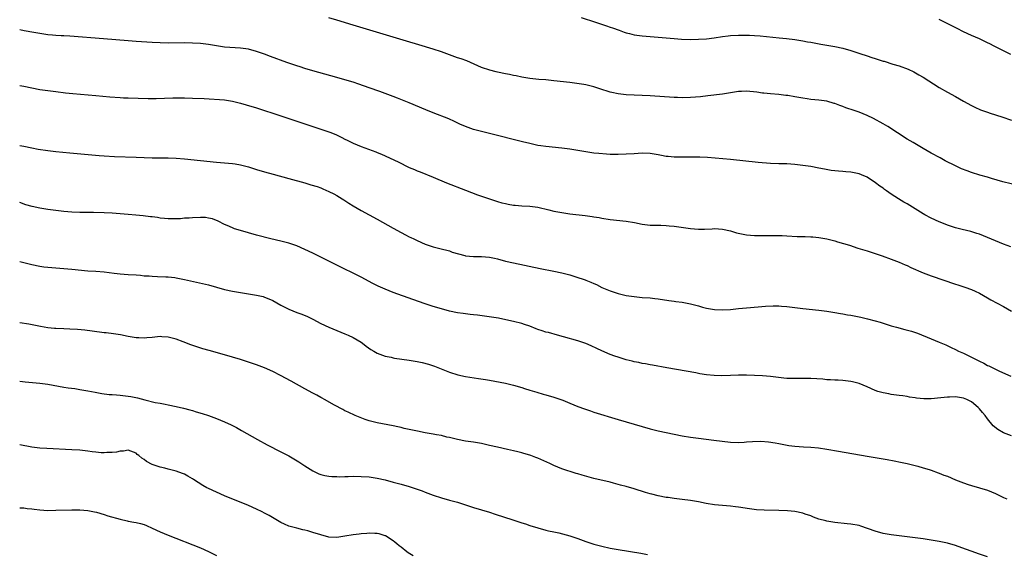
# Model space of a CAD drawing. Units: inches. Extents: x 2619000 to 2622000, y 1536000 to 1539000.
# Drawn here: x 2619000 to 2619245, y 1536244 to 1536378 of the extents above; entities that cross this region are included whole.
import ezdxf

# ---------------------------------------------------------------- set-up
doc = ezdxf.new("R2010")
doc.units = ezdxf.units.IN
doc.header["$MEASUREMENT"] = 0
doc.layers.add('LD26191536_10ft', color=133, linetype='Continuous')

msp = doc.modelspace()

# ---------------------------------------------------------------- linework, layer by layer
at = {"layer": 'LD26191536_10ft'}
for points, elevation in [([(2619249, 1536336.25), (2619244.81, 1536337.19), (2619241.97, 1536338.03), (2619241, 1536338.35), (2619239.09, 1536338.91), (2619237, 1536339.55), (2619235.93, 1536339.93), (2619234.5, 1536340.5), (2619233, 1536341.2), (2619230.47, 1536342.47), (2619229.17, 1536343.17), (2619227, 1536344.37), (2619225, 1536345.5), (2619222.46, 1536347), (2619221, 1536347.9), (2619216.15, 1536351), (2619215, 1536351.67), (2619212.59, 1536353), (2619211, 1536353.74), (2619209, 1536354.56), (2619207.81, 1536355), (2619205.71, 1536355.71), (2619205, 1536355.99), (2619204.22, 1536356.22), (2619203, 1536356.74), (2619202.79, 1536356.79), (2619201, 1536357.32), (2619199, 1536357.6), (2619197, 1536357.78), (2619196.12, 1536357.88), (2619195, 1536358.04), (2619193, 1536358.4), (2619191.27, 1536358.73), (2619191, 1536358.77), (2619190.78, 1536358.78), (2619189, 1536359.01), (2619187, 1536359.14), (2619185.32, 1536359.32), (2619185, 1536359.33), (2619183.56, 1536359.56), (2619181, 1536359.81), (2619179.75, 1536359.75), (2619179, 1536359.73), (2619175, 1536359.11), (2619171.36, 1536358.64), (2619169.55, 1536358.45), (2619167, 1536358.25), (2619165, 1536358.18), (2619163.77, 1536358.23), (2619163, 1536358.23), (2619157, 1536358.63), (2619151, 1536358.95), (2619149, 1536359.14), (2619147.46, 1536359.46), (2619147, 1536359.57), (2619144.44, 1536360.44), (2619143, 1536360.94), (2619141, 1536361.42), (2619140.48, 1536361.52), (2619138.16, 1536361.84), (2619137, 1536361.95), (2619133, 1536362.42), (2619131, 1536362.61), (2619129.25, 1536362.75), (2619127, 1536362.99), (2619125, 1536363.31), (2619123.61, 1536363.61), (2619123, 1536363.72), (2619121.97, 1536363.97), (2619121, 1536364.15), (2619119, 1536364.58), (2619118.64, 1536364.64), (2619117.05, 1536365.05), (2619115, 1536365.74), (2619111.36, 1536367.36), (2619109.9, 1536367.9), (2619109, 1536368.15), (2619108.38, 1536368.38), (2619107, 1536368.84), (2619105, 1536369.62), (2619103, 1536370.33), (2619099.37, 1536371.37), (2619096.3, 1536372.3), (2619083, 1536376.26), (2619079, 1536377.49), (2619077, 1536378.09)], 8390), ([(2619139.83, 1536378.17), (2619143.38, 1536377), (2619146.09, 1536376.09), (2619147, 1536375.8), (2619147.58, 1536375.58), (2619149.25, 1536375), (2619150.52, 1536374.52), (2619151, 1536374.37), (2619151.84, 1536374.16), (2619153, 1536373.85), (2619155, 1536373.59), (2619159, 1536373.29), (2619162.95, 1536372.95), (2619164.81, 1536372.81), (2619167, 1536372.74), (2619169, 1536372.75), (2619171, 1536372.87), (2619172.89, 1536373.11), (2619175, 1536373.44), (2619176.42, 1536373.58), (2619177, 1536373.66), (2619179, 1536373.78), (2619180.19, 1536373.81), (2619181, 1536373.8), (2619181.74, 1536373.74), (2619183, 1536373.72), (2619184.36, 1536373.64), (2619189.14, 1536373.14), (2619190.94, 1536372.94), (2619193, 1536372.68), (2619195, 1536372.37), (2619196.14, 1536372.14), (2619197, 1536372), (2619197.83, 1536371.83), (2619199.52, 1536371.52), (2619203, 1536370.94), (2619205, 1536370.53), (2619207, 1536369.98), (2619209.24, 1536369.24), (2619211, 1536368.63), (2619212.23, 1536368.23), (2619213, 1536367.96), (2619213.75, 1536367.75), (2619215, 1536367.33), (2619215.26, 1536367.26), (2619217.43, 1536366.57), (2619219, 1536366.1), (2619221.27, 1536365.27), (2619222.64, 1536364.64), (2619223.93, 1536363.93), (2619225, 1536363.28), (2619229, 1536360.74), (2619231, 1536359.58), (2619233, 1536358.46), (2619235, 1536357.34), (2619237, 1536356.25), (2619237.83, 1536355.83), (2619239.22, 1536355.21), (2619241, 1536354.57), (2619241.62, 1536354.38), (2619244.6, 1536353.4), (2619247, 1536352.58)], 8380), ([(2619246.82, 1536369), (2619245, 1536369.84), (2619242.67, 1536371), (2619241.58, 1536371.58), (2619241, 1536371.88), (2619239, 1536372.83), (2619237, 1536373.71), (2619235, 1536374.64), (2619233.43, 1536375.43), (2619229, 1536377.71)], 8370), ([(2619246.82, 1536321), (2619245, 1536321.69), (2619241, 1536323.38), (2619239, 1536324.15), (2619238.36, 1536324.36), (2619236.81, 1536324.81), (2619234.68, 1536325.32), (2619233, 1536325.77), (2619231, 1536326.45), (2619229.59, 1536327), (2619229, 1536327.26), (2619227, 1536328.2), (2619225.42, 1536329), (2619225, 1536329.24), (2619223, 1536330.46), (2619221, 1536331.73), (2619220.19, 1536332.19), (2619218.87, 1536333), (2619217, 1536334.19), (2619215.85, 1536335), (2619215.34, 1536335.34), (2619215, 1536335.61), (2619214.17, 1536336.17), (2619213.14, 1536337), (2619211, 1536338.35), (2619209.58, 1536339), (2619209, 1536339.22), (2619207, 1536339.62), (2619205.72, 1536339.72), (2619205, 1536339.8), (2619203.87, 1536339.87), (2619202.07, 1536340.07), (2619200.37, 1536340.37), (2619199, 1536340.67), (2619197, 1536341.03), (2619195, 1536341.31), (2619193, 1536341.55), (2619191, 1536341.68), (2619189, 1536341.72), (2619187, 1536341.81), (2619183.92, 1536342.08), (2619177, 1536342.77), (2619173.16, 1536343.16), (2619171.31, 1536343.31), (2619169.39, 1536343.39), (2619167.4, 1536343.4), (2619165, 1536343.37), (2619163, 1536343.39), (2619161.51, 1536343.51), (2619161, 1536343.57), (2619159.79, 1536343.79), (2619159, 1536343.94), (2619157, 1536344.27), (2619155, 1536344.34), (2619153, 1536344.23), (2619151, 1536344.1), (2619149, 1536344.01), (2619148.01, 1536344.01), (2619147, 1536344.03), (2619146.08, 1536344.08), (2619144.25, 1536344.25), (2619143, 1536344.41), (2619141, 1536344.71), (2619139, 1536345.04), (2619137, 1536345.33), (2619135, 1536345.58), (2619131, 1536346.02), (2619129.78, 1536346.22), (2619129, 1536346.32), (2619127, 1536346.75), (2619125.2, 1536347.2), (2619117, 1536349.31), (2619115, 1536349.78), (2619113, 1536350.27), (2619111, 1536350.98), (2619109.61, 1536351.61), (2619108.27, 1536352.27), (2619106.88, 1536352.89), (2619103, 1536354.39), (2619101.15, 1536355.15), (2619097, 1536356.9), (2619094.09, 1536358.09), (2619093, 1536358.47), (2619089.71, 1536359.71), (2619087, 1536360.69), (2619084.42, 1536361.58), (2619083, 1536362.05), (2619081, 1536362.67), (2619079, 1536363.26), (2619073, 1536364.9), (2619071, 1536365.5), (2619069.88, 1536365.88), (2619069, 1536366.15), (2619066.55, 1536367), (2619062.46, 1536368.46), (2619061, 1536369.03), (2619059, 1536369.75), (2619057, 1536370.28), (2619055, 1536370.56), (2619051, 1536370.83), (2619049, 1536371.1), (2619047, 1536371.46), (2619045, 1536371.72), (2619043, 1536371.81), (2619041, 1536371.83), (2619037, 1536371.81), (2619035, 1536371.84), (2619033, 1536371.93), (2619029, 1536372.18), (2619027, 1536372.33), (2619020.84, 1536372.84), (2619012.51, 1536373.49), (2619011, 1536373.58), (2619010.36, 1536373.64), (2619009, 1536373.71), (2619008.18, 1536373.82), (2619007, 1536373.9), (2619006.01, 1536374.01), (2619003.54, 1536374.46), (2619001.15, 1536374.85), (2619000, 1536375.07)], 8400), ([(2619000, 1536361.2), (2619001, 1536361.04), (2619003, 1536360.62), (2619005, 1536360.27), (2619007, 1536359.99), (2619009, 1536359.72), (2619011.44, 1536359.44), (2619013.27, 1536359.27), (2619019, 1536358.78), (2619022.41, 1536358.41), (2619025, 1536358.21), (2619025.82, 1536358.18), (2619027, 1536358.12), (2619031.99, 1536358.01), (2619033.97, 1536358.03), (2619038.16, 1536358.16), (2619041, 1536358.16), (2619043, 1536358.11), (2619045.97, 1536357.97), (2619051, 1536357.65), (2619053, 1536357.37), (2619055, 1536356.86), (2619056.41, 1536356.41), (2619059, 1536355.64), (2619061, 1536355.02), (2619063, 1536354.37), (2619071.51, 1536351.51), (2619075, 1536350.38), (2619077.5, 1536349.5), (2619078.9, 1536348.9), (2619080.25, 1536348.25), (2619081, 1536347.84), (2619081.57, 1536347.57), (2619083, 1536346.84), (2619085, 1536346.03), (2619088.7, 1536344.7), (2619089, 1536344.56), (2619090.12, 1536344.12), (2619094.22, 1536342.22), (2619097, 1536340.82), (2619098.29, 1536340.29), (2619099, 1536339.96), (2619099.71, 1536339.71), (2619103, 1536338.39), (2619106.25, 1536337), (2619111, 1536335.12), (2619114, 1536334), (2619116.95, 1536332.95), (2619119, 1536332.31), (2619120.03, 1536332.03), (2619121, 1536331.8), (2619121.67, 1536331.67), (2619123, 1536331.43), (2619123.39, 1536331.39), (2619125, 1536331.23), (2619127, 1536331.14), (2619129, 1536330.91), (2619131.75, 1536330.25), (2619133, 1536329.93), (2619135, 1536329.56), (2619137, 1536329.29), (2619140.83, 1536328.83), (2619142.58, 1536328.58), (2619143, 1536328.51), (2619144.3, 1536328.3), (2619145, 1536328.16), (2619147, 1536327.85), (2619151, 1536327.44), (2619153.1, 1536327.1), (2619155, 1536326.71), (2619157, 1536326.44), (2619159, 1536326.39), (2619159.61, 1536326.39), (2619161, 1536326.36), (2619161.7, 1536326.3), (2619163, 1536326.19), (2619167, 1536325.58), (2619169, 1536325.43), (2619170.54, 1536325.46), (2619172.46, 1536325.54), (2619173, 1536325.59), (2619175, 1536325.46), (2619177, 1536324.99), (2619178.51, 1536324.51), (2619180.15, 1536324.15), (2619181, 1536324.04), (2619181.96, 1536323.96), (2619183, 1536323.89), (2619185, 1536323.86), (2619187.88, 1536323.88), (2619189.84, 1536323.84), (2619191, 1536323.76), (2619193.64, 1536323.64), (2619195, 1536323.62), (2619195.58, 1536323.58), (2619197, 1536323.55), (2619197.49, 1536323.49), (2619199, 1536323.37), (2619201, 1536323.03), (2619203, 1536322.5), (2619203.68, 1536322.31), (2619206.59, 1536321.42), (2619208.71, 1536320.71), (2619211, 1536320.01), (2619211.79, 1536319.79), (2619213, 1536319.4), (2619213.31, 1536319.31), (2619214.8, 1536318.8), (2619217, 1536317.98), (2619219, 1536317.18), (2619220.52, 1536316.52), (2619221, 1536316.34), (2619221.9, 1536315.9), (2619225, 1536314.53), (2619227, 1536313.77), (2619233, 1536311.76), (2619233.58, 1536311.58), (2619235.33, 1536311), (2619237, 1536310.37), (2619237.95, 1536309.95), (2619239, 1536309.44), (2619241, 1536308.35), (2619241.84, 1536307.84), (2619245, 1536306.13), (2619247, 1536305.02)], 8410), ([(2619000, 1536346.32), (2619001, 1536346.09), (2619003, 1536345.69), (2619004.6, 1536345.4), (2619006.98, 1536345.02), (2619009, 1536344.79), (2619012.47, 1536344.47), (2619017.93, 1536343.93), (2619019.78, 1536343.78), (2619021, 1536343.7), (2619023.58, 1536343.58), (2619029, 1536343.4), (2619033, 1536343.23), (2619035, 1536343.18), (2619037, 1536343.18), (2619039, 1536343.14), (2619041, 1536342.99), (2619049, 1536342.12), (2619053, 1536341.77), (2619053.68, 1536341.68), (2619055, 1536341.47), (2619056.97, 1536340.97), (2619059, 1536340.31), (2619061, 1536339.71), (2619063.12, 1536339.12), (2619067, 1536338.09), (2619071, 1536336.97), (2619072.52, 1536336.52), (2619074.04, 1536336.04), (2619075, 1536335.69), (2619075.49, 1536335.49), (2619077, 1536334.84), (2619078.23, 1536334.23), (2619079, 1536333.8), (2619080.33, 1536333), (2619080.74, 1536332.74), (2619081, 1536332.55), (2619081.95, 1536331.95), (2619083, 1536331.23), (2619085, 1536330.05), (2619089, 1536327.91), (2619093, 1536325.67), (2619095, 1536324.58), (2619096.05, 1536324.05), (2619097, 1536323.55), (2619097.38, 1536323.38), (2619098.12, 1536323), (2619099, 1536322.58), (2619101, 1536321.72), (2619102.94, 1536321.06), (2619104.65, 1536320.65), (2619107, 1536320), (2619107.73, 1536319.73), (2619109.25, 1536319.25), (2619110.85, 1536318.85), (2619111, 1536318.82), (2619113, 1536318.64), (2619115, 1536318.64), (2619117, 1536318.48), (2619118.23, 1536318.23), (2619119, 1536318.04), (2619121, 1536317.49), (2619123, 1536317.02), (2619129.64, 1536315.64), (2619133, 1536314.98), (2619135, 1536314.57), (2619137, 1536314.04), (2619139, 1536313.41), (2619140.27, 1536313), (2619140.81, 1536312.81), (2619141, 1536312.72), (2619142.24, 1536312.24), (2619143, 1536311.88), (2619143.62, 1536311.62), (2619145, 1536310.91), (2619147, 1536310.05), (2619149, 1536309.38), (2619149.32, 1536309.32), (2619151, 1536308.92), (2619153, 1536308.63), (2619155, 1536308.44), (2619157, 1536308.29), (2619158.15, 1536308.15), (2619159, 1536308.06), (2619161.63, 1536307.63), (2619163, 1536307.46), (2619163.39, 1536307.39), (2619165, 1536307.23), (2619167, 1536306.86), (2619169, 1536306.31), (2619170, 1536306), (2619171, 1536305.77), (2619172.52, 1536305.48), (2619173, 1536305.43), (2619175, 1536305.35), (2619177, 1536305.44), (2619179, 1536305.63), (2619181, 1536305.84), (2619183.89, 1536306.11), (2619185.74, 1536306.26), (2619187.66, 1536306.34), (2619189, 1536306.32), (2619189.72, 1536306.28), (2619191, 1536306.17), (2619195, 1536305.66), (2619199, 1536305.25), (2619201, 1536305), (2619203, 1536304.68), (2619204.41, 1536304.41), (2619205, 1536304.33), (2619206.1, 1536304.1), (2619207, 1536303.96), (2619209.47, 1536303.47), (2619211.1, 1536303.09), (2619213, 1536302.6), (2619214.25, 1536302.25), (2619215, 1536301.99), (2619217, 1536301.37), (2619218.31, 1536301), (2619220.45, 1536300.45), (2619222.03, 1536300.03), (2619223.53, 1536299.53), (2619227, 1536298.12), (2619229, 1536297.29), (2619230.59, 1536296.59), (2619231.93, 1536295.93), (2619233, 1536295.42), (2619233.8, 1536295), (2619235, 1536294.49), (2619236, 1536294), (2619237.37, 1536293.37), (2619238.03, 1536293), (2619238.7, 1536292.7), (2619239, 1536292.53), (2619240.06, 1536292.06), (2619241, 1536291.49), (2619241.34, 1536291.34), (2619241.97, 1536291), (2619243.99, 1536290.01), (2619246.79, 1536288.79)], 8420), ([(2619247, 1536273.96), (2619245, 1536274.71), (2619243.53, 1536275.53), (2619242.44, 1536276.44), (2619241, 1536278.18), (2619240.4, 1536279), (2619239.73, 1536279.73), (2619239, 1536280.67), (2619238.83, 1536280.83), (2619238.69, 1536281), (2619237, 1536282.37), (2619235.81, 1536283), (2619235, 1536283.34), (2619233.53, 1536283.53), (2619233, 1536283.63), (2619231.56, 1536283.56), (2619231, 1536283.55), (2619229.38, 1536283.38), (2619227, 1536283.16), (2619225.12, 1536283.12), (2619223.3, 1536283.3), (2619223, 1536283.37), (2619221.58, 1536283.58), (2619221, 1536283.73), (2619219.87, 1536283.87), (2619219, 1536284.01), (2619217, 1536284.26), (2619216.39, 1536284.39), (2619215, 1536284.61), (2619213.68, 1536285), (2619213, 1536285.24), (2619211, 1536286.16), (2619209, 1536286.96), (2619207.38, 1536287.38), (2619207, 1536287.45), (2619205.63, 1536287.63), (2619205, 1536287.7), (2619203.78, 1536287.78), (2619203, 1536287.81), (2619201.89, 1536287.89), (2619201, 1536287.92), (2619200.01, 1536288.01), (2619197, 1536288.18), (2619195, 1536288.2), (2619193, 1536288.18), (2619191, 1536288.24), (2619190.31, 1536288.3), (2619187, 1536288.71), (2619185, 1536288.88), (2619182.99, 1536288.99), (2619181, 1536289.04), (2619179, 1536289.04), (2619177, 1536288.98), (2619174.88, 1536288.88), (2619172.92, 1536288.92), (2619171, 1536289.15), (2619169.4, 1536289.4), (2619168.37, 1536289.63), (2619161.11, 1536290.89), (2619157.54, 1536291.54), (2619157, 1536291.61), (2619155.84, 1536291.84), (2619155, 1536291.95), (2619154.16, 1536292.16), (2619153, 1536292.37), (2619152.51, 1536292.51), (2619151, 1536292.89), (2619149, 1536293.49), (2619148.2, 1536293.8), (2619147, 1536294.22), (2619145, 1536295.12), (2619143.73, 1536295.73), (2619142.34, 1536296.34), (2619141, 1536296.91), (2619139, 1536297.61), (2619135.38, 1536298.62), (2619133.92, 1536299), (2619131.64, 1536299.64), (2619131, 1536299.78), (2619130.13, 1536300.13), (2619129, 1536300.46), (2619128.63, 1536300.63), (2619127, 1536301.25), (2619125.7, 1536301.7), (2619125, 1536301.9), (2619123, 1536302.39), (2619120.27, 1536303), (2619119.22, 1536303.22), (2619117.52, 1536303.52), (2619115.76, 1536303.76), (2619113.96, 1536303.96), (2619113, 1536304.09), (2619112.17, 1536304.17), (2619111, 1536304.33), (2619110.4, 1536304.4), (2619109, 1536304.61), (2619107.03, 1536305), (2619105, 1536305.55), (2619103, 1536306.16), (2619101, 1536306.83), (2619097.92, 1536307.92), (2619093, 1536309.68), (2619091, 1536310.47), (2619089.25, 1536311.25), (2619087.9, 1536311.9), (2619085, 1536313.43), (2619078.64, 1536316.64), (2619073.81, 1536319), (2619073, 1536319.42), (2619071, 1536320.4), (2619069, 1536321.24), (2619067, 1536321.9), (2619065, 1536322.42), (2619062.57, 1536323), (2619059, 1536323.95), (2619055, 1536325.06), (2619053.53, 1536325.53), (2619053, 1536325.73), (2619051.64, 1536326.36), (2619051, 1536326.63), (2619049.44, 1536327.44), (2619048, 1536328), (2619047, 1536328.19), (2619046.3, 1536328.3), (2619045, 1536328.35), (2619043, 1536328.29), (2619042.2, 1536328.2), (2619041, 1536328.15), (2619040.04, 1536328.04), (2619039, 1536327.99), (2619037, 1536327.98), (2619036.1, 1536328.1), (2619035, 1536328.19), (2619034.31, 1536328.31), (2619033, 1536328.47), (2619032.54, 1536328.54), (2619030.75, 1536328.75), (2619028.92, 1536328.92), (2619027, 1536329.09), (2619023, 1536329.39), (2619021, 1536329.51), (2619018.42, 1536329.58), (2619015, 1536329.58), (2619013, 1536329.67), (2619011, 1536329.86), (2619007, 1536330.37), (2619005, 1536330.67), (2619003.07, 1536331.07), (2619001.51, 1536331.51), (2619000.04, 1536332.04), (2619000, 1536332.06)], 8430), ([(2619000, 1536317.34), (2619001, 1536317.13), (2619003, 1536316.64), (2619005, 1536316.19), (2619006.04, 1536316.04), (2619007, 1536315.92), (2619013, 1536315.45), (2619017, 1536315.08), (2619019, 1536314.94), (2619021, 1536314.77), (2619023.56, 1536314.44), (2619025, 1536314.27), (2619027, 1536314.13), (2619029, 1536314.01), (2619030.07, 1536313.93), (2619031, 1536313.83), (2619032.24, 1536313.76), (2619033, 1536313.68), (2619034.34, 1536313.66), (2619036.43, 1536313.57), (2619037, 1536313.56), (2619038.65, 1536313.35), (2619039, 1536313.32), (2619041, 1536312.89), (2619042.53, 1536312.53), (2619047, 1536311.53), (2619049, 1536311.01), (2619051, 1536310.43), (2619053, 1536309.96), (2619055, 1536309.62), (2619057, 1536309.32), (2619059, 1536309), (2619060.61, 1536308.61), (2619061, 1536308.49), (2619062.07, 1536308.07), (2619063, 1536307.65), (2619065, 1536306.52), (2619067, 1536305.46), (2619069, 1536304.66), (2619070.22, 1536304.22), (2619071.65, 1536303.65), (2619073.01, 1536303.01), (2619075, 1536301.91), (2619077.01, 1536301.01), (2619081, 1536299.37), (2619081.83, 1536299), (2619083, 1536298.41), (2619085, 1536297.23), (2619085.34, 1536297), (2619086.28, 1536296.28), (2619087.45, 1536295.45), (2619088.15, 1536295), (2619089, 1536294.53), (2619089.7, 1536294.3), (2619091, 1536293.8), (2619092.5, 1536293.5), (2619093, 1536293.37), (2619093.31, 1536293.31), (2619097, 1536292.82), (2619099, 1536292.47), (2619100.21, 1536292.21), (2619101.78, 1536291.78), (2619103.27, 1536291.27), (2619107, 1536289.82), (2619109.13, 1536289.13), (2619111, 1536288.73), (2619114.24, 1536288.24), (2619115.96, 1536287.96), (2619117, 1536287.76), (2619121, 1536287.05), (2619123, 1536286.58), (2619125, 1536285.96), (2619125.71, 1536285.71), (2619127, 1536285.31), (2619128.78, 1536284.78), (2619130.34, 1536284.34), (2619131, 1536284.18), (2619133, 1536283.57), (2619135.22, 1536282.78), (2619137, 1536282.09), (2619139, 1536281.27), (2619140.64, 1536280.64), (2619142.13, 1536280.13), (2619143, 1536279.85), (2619149, 1536278), (2619153, 1536276.8), (2619155, 1536276.22), (2619157, 1536275.68), (2619159, 1536275.19), (2619161, 1536274.73), (2619163, 1536274.3), (2619165, 1536273.91), (2619167, 1536273.59), (2619169, 1536273.31), (2619170.93, 1536273.07), (2619172.87, 1536272.87), (2619177, 1536272.35), (2619179, 1536272.28), (2619180.37, 1536272.37), (2619181, 1536272.39), (2619182.51, 1536272.51), (2619184.56, 1536272.56), (2619186.44, 1536272.44), (2619188.16, 1536272.16), (2619189, 1536272.01), (2619189.84, 1536271.84), (2619191.55, 1536271.55), (2619193, 1536271.37), (2619195.19, 1536271.19), (2619197, 1536271.09), (2619198.92, 1536270.92), (2619201, 1536270.63), (2619203.86, 1536270.14), (2619211, 1536268.84), (2619213, 1536268.5), (2619216.02, 1536268.02), (2619217.72, 1536267.72), (2619219.37, 1536267.37), (2619221, 1536267), (2619223.64, 1536266.36), (2619225, 1536265.98), (2619226.46, 1536265.54), (2619227, 1536265.35), (2619228.72, 1536264.72), (2619229, 1536264.64), (2619230.16, 1536264.15), (2619231, 1536263.83), (2619233, 1536262.98), (2619235, 1536262.21), (2619236.2, 1536261.8), (2619237, 1536261.56), (2619239, 1536261), (2619241, 1536260.36), (2619243, 1536259.56), (2619245, 1536258.57), (2619245.79, 1536258.21)], 8440), ([(2619241, 1536243.77), (2619239, 1536244.41), (2619233.67, 1536246.33), (2619233, 1536246.55), (2619231, 1536247.15), (2619229, 1536247.6), (2619227, 1536247.94), (2619225, 1536248.22), (2619219, 1536248.96), (2619217, 1536249.26), (2619215, 1536249.62), (2619213, 1536250.15), (2619209.44, 1536251.44), (2619209, 1536251.55), (2619207, 1536251.94), (2619206.02, 1536252.02), (2619203, 1536252.32), (2619201, 1536252.65), (2619200.72, 1536252.72), (2619199, 1536253.19), (2619197.68, 1536253.68), (2619197, 1536253.95), (2619195.57, 1536254.43), (2619195, 1536254.64), (2619193.03, 1536255.03), (2619191.19, 1536255.19), (2619189, 1536255.29), (2619185.38, 1536255.38), (2619183.49, 1536255.49), (2619181.71, 1536255.71), (2619179, 1536256.17), (2619178.26, 1536256.26), (2619177, 1536256.4), (2619175, 1536256.52), (2619173, 1536256.7), (2619170.94, 1536257.06), (2619169, 1536257.46), (2619167, 1536257.8), (2619165, 1536258.06), (2619163, 1536258.3), (2619161.48, 1536258.52), (2619161, 1536258.59), (2619159, 1536258.97), (2619157.38, 1536259.38), (2619157, 1536259.48), (2619155.82, 1536259.82), (2619153, 1536260.71), (2619151, 1536261.28), (2619149.62, 1536261.62), (2619149, 1536261.82), (2619147.86, 1536262.14), (2619147, 1536262.36), (2619143, 1536263.27), (2619140.08, 1536264.08), (2619139, 1536264.42), (2619138.55, 1536264.55), (2619135, 1536265.72), (2619133, 1536266.51), (2619131.98, 1536267), (2619129, 1536268.34), (2619128.51, 1536268.51), (2619127.28, 1536269), (2619127, 1536269.1), (2619125.51, 1536269.51), (2619125, 1536269.7), (2619124.04, 1536269.96), (2619123, 1536270.21), (2619121.48, 1536270.52), (2619119, 1536271.07), (2619117, 1536271.55), (2619115, 1536271.98), (2619113, 1536272.31), (2619111, 1536272.61), (2619109, 1536273), (2619107, 1536273.5), (2619106.37, 1536273.63), (2619105, 1536273.97), (2619103.82, 1536274.18), (2619103, 1536274.35), (2619101, 1536274.7), (2619099.08, 1536275.08), (2619097.42, 1536275.42), (2619097, 1536275.53), (2619095.76, 1536275.76), (2619095, 1536275.99), (2619094.13, 1536276.13), (2619093, 1536276.42), (2619089, 1536277.13), (2619087, 1536277.67), (2619086, 1536278), (2619083.55, 1536279), (2619081.78, 1536279.78), (2619081, 1536280.19), (2619080.48, 1536280.48), (2619078.42, 1536281.58), (2619075.93, 1536283), (2619075.33, 1536283.33), (2619075, 1536283.47), (2619074.03, 1536284.03), (2619073, 1536284.52), (2619071, 1536285.6), (2619067.56, 1536287.56), (2619064.98, 1536288.98), (2619063, 1536289.96), (2619061, 1536290.83), (2619059, 1536291.59), (2619057, 1536292.28), (2619055, 1536292.94), (2619053, 1536293.57), (2619051, 1536294.15), (2619047.15, 1536295.15), (2619045.59, 1536295.59), (2619044.07, 1536296.07), (2619042.59, 1536296.59), (2619040.68, 1536297.32), (2619039, 1536298), (2619037.65, 1536298.35), (2619037, 1536298.55), (2619035.39, 1536298.61), (2619035, 1536298.64), (2619033, 1536298.42), (2619031.68, 1536298.32), (2619031, 1536298.25), (2619029.65, 1536298.35), (2619029, 1536298.36), (2619027, 1536298.71), (2619025.08, 1536299.08), (2619023.35, 1536299.35), (2619021.57, 1536299.57), (2619021, 1536299.63), (2619018.03, 1536300.03), (2619016.25, 1536300.25), (2619014.42, 1536300.42), (2619012.52, 1536300.52), (2619011, 1536300.56), (2619009, 1536300.66), (2619008.7, 1536300.7), (2619007, 1536300.87), (2619005.2, 1536301.2), (2619004.73, 1536301.27), (2619002.28, 1536301.72), (2619000.07, 1536302.07), (2619000, 1536302.08)], 8450), ([(2619000, 1536287.55), (2619001.39, 1536287.39), (2619005, 1536287.02), (2619007, 1536286.77), (2619011, 1536286.08), (2619012.1, 1536285.9), (2619013.7, 1536285.7), (2619015, 1536285.51), (2619017, 1536285.17), (2619018.8, 1536284.8), (2619020.49, 1536284.49), (2619022.26, 1536284.26), (2619023, 1536284.22), (2619024.1, 1536284.1), (2619025, 1536284.06), (2619027, 1536283.83), (2619027.71, 1536283.71), (2619029.37, 1536283.37), (2619031.14, 1536282.86), (2619033.74, 1536282.26), (2619035, 1536282.06), (2619036.19, 1536281.81), (2619037, 1536281.68), (2619039, 1536281.24), (2619040.8, 1536280.8), (2619042.39, 1536280.39), (2619043, 1536280.2), (2619043.94, 1536279.94), (2619045.47, 1536279.47), (2619047, 1536278.96), (2619049, 1536278.25), (2619051, 1536277.41), (2619052.65, 1536276.65), (2619053.97, 1536275.97), (2619055.27, 1536275.27), (2619059.21, 1536273), (2619061.65, 1536271.65), (2619065, 1536269.92), (2619067, 1536268.91), (2619068.23, 1536268.23), (2619069.48, 1536267.48), (2619071, 1536266.43), (2619073, 1536265.17), (2619074.49, 1536264.49), (2619075, 1536264.3), (2619076.01, 1536264.01), (2619077, 1536263.85), (2619077.76, 1536263.76), (2619079, 1536263.76), (2619079.74, 1536263.74), (2619081, 1536263.8), (2619081.8, 1536263.8), (2619083, 1536263.83), (2619085, 1536263.81), (2619087, 1536263.69), (2619089, 1536263.41), (2619091, 1536262.95), (2619093, 1536262.41), (2619095, 1536261.85), (2619097, 1536261.27), (2619098.73, 1536260.73), (2619100.22, 1536260.22), (2619101, 1536259.88), (2619101.66, 1536259.66), (2619103, 1536259.1), (2619105, 1536258.44), (2619107, 1536257.91), (2619109, 1536257.36), (2619113, 1536256.05), (2619115, 1536255.47), (2619117, 1536254.86), (2619118.38, 1536254.38), (2619122.79, 1536253), (2619125, 1536252.26), (2619125.96, 1536251.96), (2619127, 1536251.61), (2619129, 1536250.99), (2619131, 1536250.43), (2619131.72, 1536250.28), (2619133, 1536249.97), (2619134.29, 1536249.71), (2619137, 1536249), (2619139, 1536248.3), (2619141, 1536247.58), (2619143, 1536246.96), (2619145, 1536246.4), (2619147, 1536245.93), (2619149, 1536245.56), (2619154.67, 1536244.67), (2619156.36, 1536244.36)], 8460), ([(2619097.99, 1536243.99), (2619096.76, 1536244.76), (2619096.42, 1536245), (2619095, 1536246.14), (2619094.51, 1536246.51), (2619093.95, 1536247), (2619093.4, 1536247.4), (2619093, 1536247.72), (2619091.07, 1536249), (2619091, 1536249.03), (2619089.49, 1536249.49), (2619089, 1536249.59), (2619088.43, 1536249.57), (2619087, 1536249.68), (2619086.41, 1536249.59), (2619085, 1536249.51), (2619084.57, 1536249.43), (2619083, 1536249.22), (2619081, 1536248.88), (2619079, 1536248.61), (2619077, 1536248.69), (2619075, 1536249.21), (2619073, 1536249.87), (2619071.78, 1536250.22), (2619071, 1536250.42), (2619070.51, 1536250.51), (2619069, 1536250.87), (2619067.32, 1536251.32), (2619067, 1536251.44), (2619065.91, 1536251.91), (2619065, 1536252.36), (2619062.09, 1536254.09), (2619061, 1536254.69), (2619060.4, 1536255), (2619059, 1536255.68), (2619057, 1536256.54), (2619051.03, 1536259), (2619049, 1536259.86), (2619047, 1536260.77), (2619046.58, 1536261), (2619045.58, 1536261.58), (2619043.32, 1536263), (2619043, 1536263.22), (2619041.88, 1536263.88), (2619041, 1536264.37), (2619040.56, 1536264.56), (2619039, 1536265.15), (2619037, 1536265.65), (2619036.17, 1536265.83), (2619035, 1536266.13), (2619033, 1536266.81), (2619031.55, 1536267.55), (2619031, 1536268), (2619030.38, 1536268.38), (2619029.68, 1536269), (2619029.29, 1536269.29), (2619029, 1536269.58), (2619027, 1536270.31), (2619025.86, 1536270.14), (2619025, 1536270.09), (2619024.12, 1536269.88), (2619023, 1536269.73), (2619021.74, 1536269.74), (2619021, 1536269.66), (2619020.31, 1536269.69), (2619019, 1536269.86), (2619018.04, 1536269.96), (2619017, 1536270.12), (2619015, 1536270.31), (2619013, 1536270.44), (2619006.75, 1536270.75), (2619005, 1536270.86), (2619003, 1536271.09), (2619000, 1536271.64)], 8470), ([(2619000, 1536255.94), (2619001, 1536255.97), (2619001.84, 1536255.84), (2619003, 1536255.72), (2619003.63, 1536255.63), (2619005, 1536255.46), (2619007, 1536255.34), (2619009, 1536255.36), (2619013, 1536255.51), (2619015, 1536255.51), (2619017, 1536255.32), (2619018.62, 1536255), (2619019.12, 1536254.88), (2619021, 1536254.3), (2619021.98, 1536253.98), (2619025, 1536253.12), (2619026.73, 1536252.73), (2619027, 1536252.69), (2619028.4, 1536252.4), (2619029, 1536252.33), (2619030.05, 1536252.05), (2619031, 1536251.8), (2619031.59, 1536251.59), (2619033, 1536250.95), (2619035, 1536249.96), (2619037, 1536249.13), (2619045, 1536246.02), (2619047, 1536245.13), (2619049, 1536244.14)], 8480)]:
    msp.add_lwpolyline(points, dxfattribs=dict(at, elevation=elevation))

doc.saveas('drawing.dxf')
